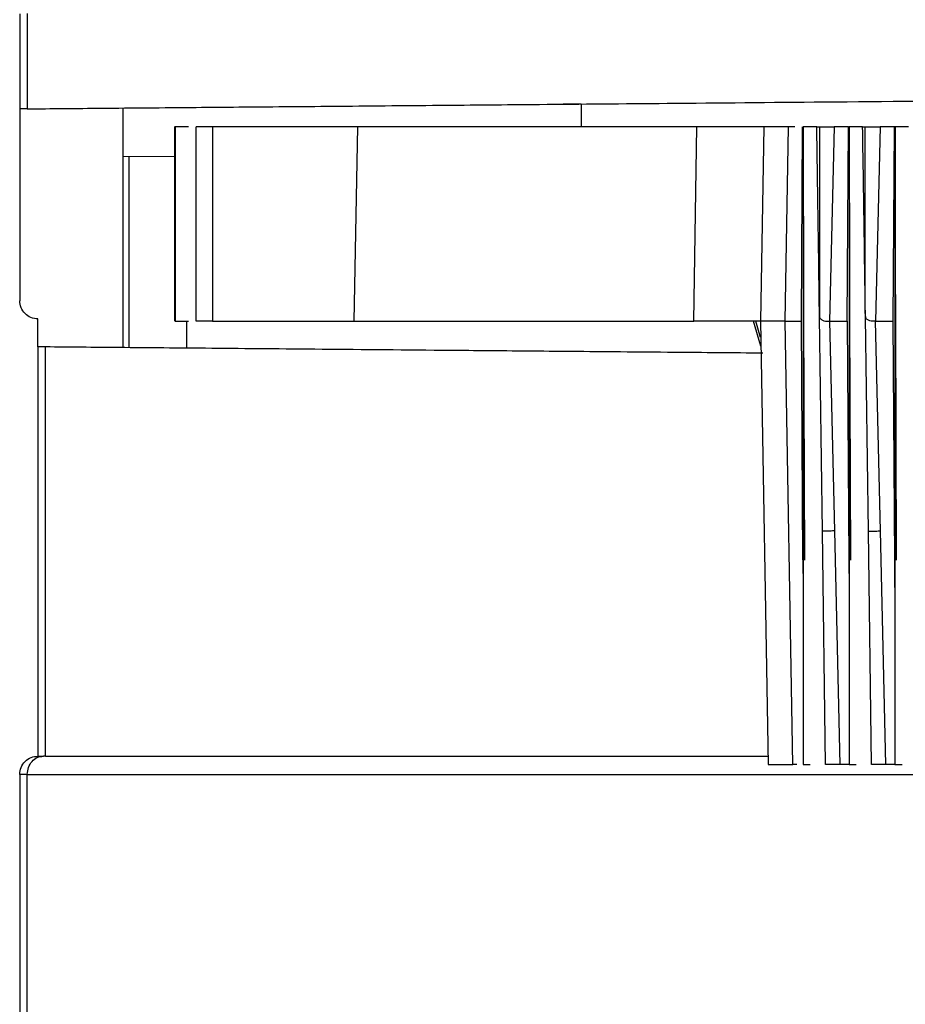
# Model space of a CAD drawing. Units: inches. Extents: x 1210 to 1987, y -5392 to -4769.
# Drawn here: x 1778 to 1792, y -5045 to -5028 of the extents above; entities that cross this region are included whole.
import ezdxf

# ---------------------------------------------------------------- set-up
doc = ezdxf.new("R2010")
doc.units = ezdxf.units.IN
doc.header["$MEASUREMENT"] = 0
doc.layers.get('0').update_dxf_attribs({"lineweight": 9})

msp = doc.modelspace()

# ---------------------------------------------------------------- linework, layer by layer
at = {"color": 7, "linetype": 'Continuous', "lineweight": 25}
for p, q in [((1777.652, -5028.206), (1777.652, -5029.774)), ((1777.777, -5028.205), (1777.777, -5029.773)), ((1779.352, -5029.759), (1779.352, -5033.704)), ((1786.902, -5029.693), (1786.902, -5030.068)), ((1777.652, -5029.774), (1777.652, -5032.932)), ((1780.202, -5030.066), (1780.202, -5033.269)), ((1780.215, -5030.068), (1780.215, -5033.268)), ((1780.433, -5030.068), (1780.215, -5030.068)), ((1780.558, -5033.268), (1780.558, -5030.068)), ((1780.825, -5030.068), (1780.558, -5030.068)), ((1780.825, -5030.068), (1780.825, -5033.268)), ((1783.221, -5030.068), (1780.825, -5030.068)), ((1783.162, -5033.268), (1783.221, -5030.068)), ((1788.807, -5030.068), (1783.221, -5030.068)), ((1788.755, -5033.268), (1788.807, -5030.068)), ((1789.907, -5030.068), (1788.807, -5030.068)), ((1789.907, -5030.068), (1789.852, -5033.268)), ((1790.261, -5033.268), (1790.317, -5030.068)), ((1790.421, -5030.068), (1790.317, -5030.068)), ((1790.528, -5033.268), (1790.547, -5030.068)), ((1790.556, -5030.066), (1790.556, -5030.194)), ((1790.556, -5030.068), (1790.557, -5030.068)), ((1790.78, -5030.068), (1790.823, -5030.068)), ((1790.823, -5030.068), (1790.823, -5033.086)), ((1791.069, -5030.068), (1790.992, -5033.268)), ((1791.304, -5030.068), (1791.069, -5030.068)), ((1791.284, -5033.268), (1791.304, -5030.068)), ((1791.312, -5030.068), (1791.313, -5030.068)), ((1791.313, -5030.066), (1791.313, -5030.194)), ((1791.313, -5030.068), (1791.318, -5032.559)), ((1791.536, -5030.068), (1791.579, -5030.068)), ((1791.58, -5033.086), (1791.579, -5030.068)), ((1791.825, -5030.068), (1791.748, -5033.268)), ((1792.06, -5030.068), (1791.825, -5030.068)), ((1792.041, -5033.268), (1792.06, -5030.068)), ((1792.068, -5030.068), (1792.07, -5030.068)), ((1792.069, -5030.066), (1792.069, -5030.194)), ((1792.07, -5030.068), (1792.074, -5032.559)), ((1790.556, -5030.194), (1790.556, -5033.201)), ((1791.313, -5030.194), (1791.313, -5033.201)), ((1792.069, -5030.194), (1792.069, -5033.201)), ((1779.352, -5030.559), (1780.202, -5030.552)), ((1779.452, -5030.558), (1779.452, -5033.705)), ((1790.561, -5032.558), (1790.562, -5033.086)), ((1791.318, -5032.558), (1791.319, -5033.086)), ((1792.075, -5033.086), (1792.074, -5032.558)), ((1790.562, -5033.086), (1790.563, -5033.201)), ((1790.823, -5033.086), (1790.825, -5033.201)), ((1790.825, -5033.201), (1790.824, -5033.086)), ((1791.319, -5033.086), (1791.319, -5033.201)), ((1791.582, -5033.202), (1791.58, -5033.086)), ((1792.075, -5033.086), (1792.076, -5033.201)), ((1777.952, -5033.692), (1777.952, -5033.232)), ((1780.215, -5033.268), (1780.433, -5033.268)), ((1780.402, -5033.714), (1780.402, -5033.268)), ((1780.825, -5033.268), (1780.558, -5033.268)), ((1780.825, -5033.268), (1783.162, -5033.268)), ((1789.859, -5033.678), (1789.737, -5033.268)), ((1789.856, -5033.537), (1789.776, -5033.268)), ((1789.852, -5033.268), (1789.979, -5040.568)), ((1790.388, -5040.568), (1790.261, -5033.268)), ((1790.261, -5033.268), (1790.528, -5033.268)), ((1790.553, -5037.201), (1790.528, -5033.268)), ((1790.556, -5033.201), (1790.556, -5037.207)), ((1790.563, -5033.201), (1790.578, -5037.207)), ((1790.876, -5036.728), (1790.825, -5033.201)), ((1790.992, -5033.268), (1791.075, -5036.723)), ((1790.992, -5033.268), (1791.284, -5033.268)), ((1791.284, -5033.268), (1791.309, -5037.201)), ((1791.313, -5033.201), (1791.313, -5037.207)), ((1791.319, -5033.201), (1791.334, -5037.207)), ((1791.632, -5036.728), (1791.582, -5033.202)), ((1791.831, -5036.723), (1791.748, -5033.268)), ((1791.748, -5033.268), (1792.041, -5033.268)), ((1792.065, -5037.201), (1792.041, -5033.268)), ((1792.069, -5033.201), (1792.069, -5037.207)), ((1792.076, -5033.201), (1792.09, -5037.207)), ((1777.952, -5033.692), (1777.952, -5040.432)), ((1778.079, -5040.432), (1778.079, -5033.693)), ((1790.924, -5040.568), (1790.876, -5036.728)), ((1791.075, -5036.723), (1791.16, -5040.568)), ((1791.681, -5040.568), (1791.632, -5036.728)), ((1791.916, -5040.568), (1791.831, -5036.723)), ((1790.556, -5037.207), (1790.556, -5040.57)), ((1791.313, -5037.207), (1791.313, -5040.57)), ((1792.069, -5037.207), (1792.069, -5040.57)), ((1777.955, -5040.432), (1778.042, -5040.432)), ((1778.079, -5040.432), (1778.042, -5040.432)), ((1790.454, -5040.568), (1790.388, -5040.568)), ((1791.313, -5040.568), (1791.16, -5040.568)), ((1792.069, -5040.568), (1791.916, -5040.568)), ((1777.652, -5040.732), (1777.652, -5047.298)), ((1777.777, -5040.732), (1777.652, -5040.732)), ((1777.777, -5047.298), (1777.777, -5040.732)), ((1777.777, -5040.732), (1793.952, -5040.732))]:
    msp.add_line(p, q, dxfattribs=at)
at = {"color": 8, "linetype": 'Continuous', "lineweight": 25}
for p, q in [((1790.561, -5032.559), (1790.562, -5033.086)), ((1791.318, -5032.559), (1791.319, -5033.086)), ((1792.074, -5032.559), (1792.075, -5033.086)), ((1790.553, -5037.201), (1790.556, -5037.655)), ((1791.309, -5037.201), (1791.313, -5037.655)), ((1792.069, -5037.655), (1792.065, -5037.201))]:
    msp.add_line(p, q, dxfattribs=at)
at = {"color": 7, "linetype": 'Continuous', "lineweight": 25}
for points, knots in [([(1777.777, -5029.773), (1778.173, -5029.769), (1778.984, -5029.762), (1780.219, -5029.751), (1781.26, -5029.742), (1782.014, -5029.736), (1782.817, -5029.729), (1783.668, -5029.721), (1784.787, -5029.712), (1786.318, -5029.698), (1788.428, -5029.68), (1791.021, -5029.657), (1792.93, -5029.641), (1793.952, -5029.632)], [0, 0, 0, 0, 0.1168485, 0.2391194, 0.2895777, 0.340905, 0.3931013, 0.4461667, 0.5001012, 0.5944636, 0.7092436, 0.8444277, 1, 1, 1, 1]), ([(1786.902, -5029.693), (1786.876, -5029.693), (1786.624, -5029.696), (1786.612, -5029.696), (1786.602, -5029.696)], [0, 0, 0, 0, 0.100876, 1, 1, 1, 1]), ([(1790.557, -5030.068), (1790.557, -5030.303), (1790.558, -5030.965), (1790.56, -5031.796), (1790.561, -5032.391), (1790.561, -5032.559)], [0, 0, 0, 0, 0.28312, 0.798023, 1, 1, 1, 1]), ([(1790.824, -5033.086), (1790.823, -5033.058), (1790.817, -5032.555), (1790.804, -5031.548), (1790.788, -5030.571), (1790.78, -5030.068)], [0, 0, 0, 0, 0.0282527, 0.4999994, 1, 1, 1, 1]), ([(1790.823, -5030.068), (1790.848, -5030.068), (1790.898, -5030.068), (1790.966, -5030.068), (1791.027, -5030.068), (1791.055, -5030.068), (1791.069, -5030.068)], [0, 0, 0, 0, 0.25098, 0.501356, 0.751898, 1, 1, 1, 1]), ([(1791.58, -5033.086), (1791.58, -5033.058), (1791.573, -5032.554), (1791.56, -5031.548), (1791.544, -5030.571), (1791.536, -5030.068)], [0, 0, 0, 0, 0.0282833, 0.4999994, 1, 1, 1, 1]), ([(1791.579, -5030.068), (1791.604, -5030.068), (1791.654, -5030.068), (1791.723, -5030.068), (1791.783, -5030.068), (1791.811, -5030.068), (1791.825, -5030.068)], [0, 0, 0, 0, 0.25098, 0.501356, 0.751898, 1, 1, 1, 1]), ([(1790.562, -5033.086), (1790.562, -5033.098), (1790.562, -5033.119), (1790.562, -5033.141), (1790.561, -5033.167), (1790.562, -5033.184), (1790.563, -5033.201)], [0, 0, 0, 0, 0.3083343, 0.541944, 0.5752689, 1, 1, 1, 1]), ([(1791.319, -5033.201), (1791.319, -5033.194), (1791.318, -5033.178), (1791.318, -5033.139), (1791.318, -5033.108), (1791.319, -5033.086)], [0, 0, 0, 0, 0.194324, 0.425362, 1, 1, 1, 1]), ([(1791.58, -5033.086), (1791.578, -5033.107), (1791.573, -5033.146), (1791.58, -5033.185), (1791.582, -5033.202)], [0, 0, 0, 0, 0.5446732, 1, 1, 1, 1]), ([(1792.075, -5033.086), (1792.075, -5033.098), (1792.075, -5033.119), (1792.074, -5033.141), (1792.074, -5033.167), (1792.075, -5033.184), (1792.076, -5033.201)], [0, 0, 0, 0, 0.308334, 0.541943, 0.575269, 1, 1, 1, 1]), ([(1789.852, -5033.268), (1789.837, -5033.268), (1789.807, -5033.268), (1789.575, -5033.268), (1789.227, -5033.268), (1788.913, -5033.268), (1788.755, -5033.268)], [0, 0, 0, 0, 0.250025, 0.499987, 0.749832, 1, 1, 1, 1]), ([(1790.261, -5033.268), (1790.142, -5033.268), (1789.905, -5033.268), (1789.87, -5033.268), (1789.852, -5033.268)], [0, 0, 0, 0, 0.5, 1, 1, 1, 1]), ([(1790.825, -5033.201), (1790.829, -5033.208), (1790.836, -5033.222), (1790.86, -5033.246), (1790.899, -5033.266), (1790.951, -5033.273), (1790.977, -5033.269), (1790.992, -5033.268)], [0, 0, 0, 0, 0.0965505, 0.1964576, 0.4285932, 0.6807865, 1, 1, 1, 1]), ([(1791.748, -5033.268), (1791.734, -5033.269), (1791.708, -5033.273), (1791.656, -5033.266), (1791.617, -5033.247), (1791.593, -5033.223), (1791.586, -5033.209), (1791.582, -5033.202)], [0, 0, 0, 0, 0.317699, 0.570746, 0.802944, 0.903145, 1, 1, 1, 1]), ([(1789.894, -5033.796), (1789.402, -5033.792), (1788.606, -5033.785), (1787.568, -5033.776), (1786.76, -5033.769), (1786.027, -5033.763), (1785.365, -5033.757), (1784.204, -5033.747), (1782.626, -5033.733), (1780.805, -5033.717), (1779.269, -5033.704), (1778.47, -5033.697), (1778.079, -5033.693)], [0, 0, 0, 0, 0.099186, 0.160651, 0.217961, 0.271114, 0.320111, 0.364951, 0.534304, 0.696598, 0.85183, 1, 1, 1, 1]), ([(1791.075, -5036.723), (1791.063, -5036.723), (1791.04, -5036.724), (1790.991, -5036.725), (1790.936, -5036.726), (1790.896, -5036.727), (1790.876, -5036.728)], [0, 0, 0, 0, 0.249674, 0.503298, 0.755217, 1, 1, 1, 1]), ([(1791.632, -5036.728), (1791.653, -5036.727), (1791.693, -5036.726), (1791.748, -5036.725), (1791.796, -5036.724), (1791.82, -5036.723), (1791.831, -5036.723)], [0, 0, 0, 0, 0.248258, 0.501397, 0.753814, 1, 1, 1, 1]), ([(1777.777, -5040.732), (1777.781, -5040.692), (1777.789, -5040.613), (1777.851, -5040.513), (1777.938, -5040.444), (1778.008, -5040.436), (1778.042, -5040.432)], [0, 0, 0, 0, 0.25, 0.5, 0.75, 1, 1, 1, 1]), ([(1778.079, -5040.432), (1778.499, -5040.432), (1779.339, -5040.432), (1780.93, -5040.432), (1782.728, -5040.432), (1784.728, -5040.432), (1786.892, -5040.432), (1788.659, -5040.432), (1789.713, -5040.432), (1789.977, -5040.432)], [0, 0, 0, 0, 0.157869, 0.315739, 0.473608, 0.631478, 0.789347, 0.947217, 1, 1, 1, 1]), ([(1789.979, -5040.568), (1789.997, -5040.568), (1790.033, -5040.568), (1790.27, -5040.568), (1790.388, -5040.568)], [0, 0, 0, 0, 0.5, 1, 1, 1, 1]), ([(1790.556, -5040.568), (1790.562, -5040.568), (1790.575, -5040.568), (1790.626, -5040.568), (1790.669, -5040.568), (1790.673, -5040.568)], [0, 0, 0, 0, 0.479227, 0.958454, 1, 1, 1, 1]), ([(1791.16, -5040.568), (1791.146, -5040.568), (1791.119, -5040.568), (1791.062, -5040.568), (1790.996, -5040.568), (1790.948, -5040.568), (1790.924, -5040.568)], [0, 0, 0, 0, 0.248136, 0.498639, 0.748987, 1, 1, 1, 1]), ([(1791.313, -5040.568), (1791.319, -5040.568), (1791.331, -5040.568), (1791.382, -5040.568), (1791.426, -5040.568), (1791.429, -5040.568)], [0, 0, 0, 0, 0.4792202, 0.9584403, 1, 1, 1, 1]), ([(1791.916, -5040.568), (1791.903, -5040.568), (1791.875, -5040.568), (1791.818, -5040.568), (1791.753, -5040.568), (1791.705, -5040.568), (1791.681, -5040.568)], [0, 0, 0, 0, 0.248139, 0.498647, 0.748994, 1, 1, 1, 1]), ([(1792.069, -5040.568), (1792.075, -5040.568), (1792.087, -5040.568), (1792.138, -5040.568), (1792.182, -5040.568), (1792.185, -5040.568)], [0, 0, 0, 0, 0.479247, 0.958495, 1, 1, 1, 1])]:
    msp.add_open_spline(points, degree=3, knots=knots, dxfattribs=at)
for points in [[(1777.777, -5029.773), (1777.741, -5029.773), (1777.668, -5029.773), (1777.657, -5029.774), (1777.652, -5029.774)], [(1790.317, -5030.068), (1790.198, -5030.068), (1789.961, -5030.067), (1789.925, -5030.068), (1789.907, -5030.068)], [(1790.78, -5030.068), (1790.748, -5030.068), (1790.684, -5030.068), (1790.613, -5030.068), (1790.565, -5030.068), (1790.559, -5030.068), (1790.556, -5030.068)], [(1791.536, -5030.068), (1791.504, -5030.068), (1791.44, -5030.068), (1791.369, -5030.068), (1791.322, -5030.068), (1791.316, -5030.068), (1791.313, -5030.068)], [(1792.293, -5030.068), (1792.261, -5030.068), (1792.197, -5030.068), (1792.126, -5030.068), (1792.078, -5030.068), (1792.072, -5030.068), (1792.069, -5030.068)], [(1777.952, -5033.232), (1777.912, -5033.227), (1777.834, -5033.218), (1777.734, -5033.149), (1777.665, -5033.05), (1777.656, -5032.971), (1777.652, -5032.932)], [(1783.162, -5033.268), (1783.447, -5033.268), (1784.016, -5033.268), (1785.321, -5033.268), (1786.887, -5033.268), (1788.133, -5033.268), (1788.755, -5033.268)], [(1778.079, -5033.693), (1778.042, -5033.693), (1777.968, -5033.693), (1777.957, -5033.692), (1777.952, -5033.692)], [(1777.652, -5040.732), (1777.656, -5040.692), (1777.665, -5040.613), (1777.735, -5040.514), (1777.836, -5040.444), (1777.915, -5040.436), (1777.954, -5040.432)]]:
    msp.add_open_spline(points, degree=3, dxfattribs=at)

doc.saveas('drawing.dxf')
